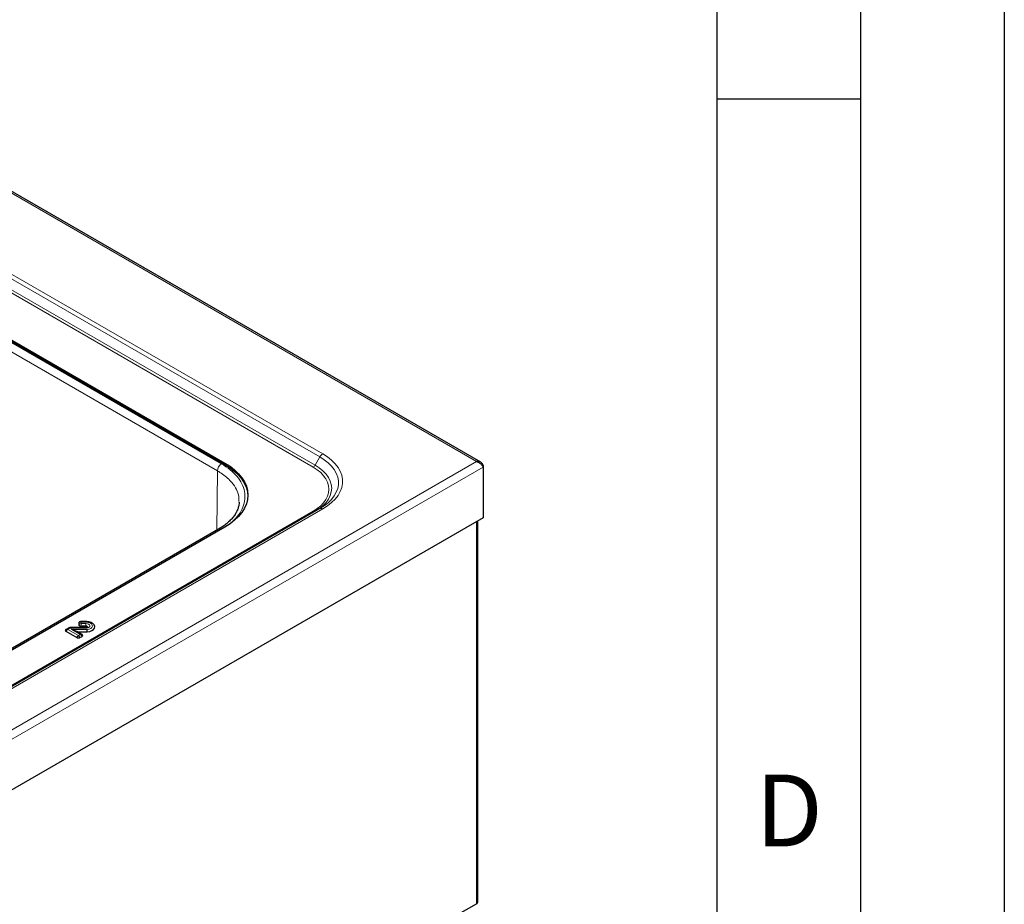
# Model space of a CAD drawing. Units: millimetres. Extents: x 0 to 210, y 0 to 297.
# Drawn here: x 176 to 210, y 120 to 151 of the extents above; entities that cross this region are included whole.
import ezdxf

# ---------------------------------------------------------------- set-up
doc = ezdxf.new("R2010")
doc.units = ezdxf.units.MM
doc.layers.add('FORMAT', color=7, linetype='Continuous')
doc.styles.add('SLDTEXTSTYLE1', font='TXT', dxfattribs={"width": 0.605})

msp = doc.modelspace()

# ---------------------------------------------------------------- linework, layer by layer
at = {"color": 8, "linetype": 'Continuous', "lineweight": 18}
for p, q in [((191.63179, 135.87324), (162.05116, 152.94978)), ((162.42222, 149.75527), (186.18101, 136.03961)), ((186.28101, 136.14517), (162.52222, 149.86083)), ((162.18888, 149.39622), (185.94767, 135.68057)), ((186.01434, 135.75094), (162.25555, 149.4666)), ((162.48513, 147.4992), (182.75587, 135.79715)), ((182.61446, 135.55442), (162.34373, 147.25646)), ((186.01434, 135.75094), (186.18101, 136.03961)), ((153.30661, 113.74858), (191.63179, 135.87324)), ((182.87545, 135.77114), (182.87545, 135.82557)), ((153.35408, 113.4494), (191.86716, 135.68252)), ((182.61446, 135.55442), (182.59042, 133.48571)), ((185.94767, 134.14727), (155.82492, 116.75777)), ((156.15826, 116.83752), (186.28101, 134.22702)), ((191.62944, 120.48282), (191.62944, 133.77884)), ((177.87477, 130.2855), (177.87477, 130.23547)), ((178.03951, 130.2855), (177.87477, 130.2855)), ((177.87477, 130.23547), (178.03951, 130.23547)), ((178.03951, 130.30507), (178.03951, 130.2855)), ((178.03951, 130.15474), (178.03951, 130.23547)), ((177.4879, 130.07569), (177.41005, 130.03074)), ((177.41005, 130.03074), (177.77774, 129.81848)), ((178.06937, 130.07569), (177.4879, 130.07569)), ((177.54143, 130.02565), (178.07759, 130.02565)), ((177.83902, 129.85386), (177.54143, 130.02565)), ((177.77774, 129.81848), (177.83902, 129.85386))]:
    msp.add_line(p, q, dxfattribs=at)
at = {"color": 7, "linetype": 'Continuous', "lineweight": 25}
for p, q in [((191.77875, 135.85603), (162.10418, 152.98679)), ((162.44007, 147.62267), (182.87545, 135.82557)), ((162.44007, 147.56823), (182.87545, 135.77114)), ((191.86716, 135.73734), (191.84199, 135.72281)), ((191.86716, 135.73734), (191.86716, 135.68252)), ((191.86716, 135.68252), (191.86716, 133.91607)), ((183.36777, 134.46301), (183.36704, 134.47977)), ((186.18101, 134.23691), (156.05826, 116.84742)), ((191.86716, 133.91607), (153.35408, 111.68295)), ((191.68411, 120.55902), (191.68411, 133.8104)), ((182.65588, 133.52351), (156.72829, 118.55582)), ((182.87545, 133.59406), (156.78321, 118.53133)), ((177.79151, 130.25885), (177.79151, 130.1968)), ((178.03951, 130.30507), (177.86708, 130.30507)), ((177.35013, 130.03172), (177.32787, 130.01524)), ((177.34381, 129.96834), (177.72622, 129.74758)), ((177.43733, 130.08256), (177.35005, 130.03218)), ((178.0618, 130.09526), (177.48471, 130.09526)), ((177.89902, 129.85529), (177.7235, 129.95661)), ((177.74375, 129.94492), (178.08408, 129.94492)), ((177.86437, 130.15474), (178.03951, 130.15474)), ((177.82926, 129.74758), (177.90526, 129.79145)), ((177.91276, 129.84479), (177.89926, 129.85508)), ((190.51221, 119.83785), (191.62944, 120.48282))]:
    msp.add_line(p, q, dxfattribs=at)
at = {"color": 8, "linetype": 'Continuous', "lineweight": 18, "flags": 128}
for points in [[(186.18101, 136.03961), (186.33566, 135.94046), (186.47151, 135.83252), (186.58707, 135.71697), (186.68108, 135.59508), (186.7525, 135.46818), (186.80055, 135.33767), (186.82471, 135.20498), (186.82471, 135.07155), (186.80055, 134.93886), (186.7525, 134.80835), (186.68108, 134.68145), (186.58707, 134.55956), (186.47151, 134.44401), (186.33566, 134.33607), (186.18101, 134.23691)], [(186.28101, 134.22702), (186.44556, 134.33252), (186.59012, 134.44738), (186.71308, 134.57033), (186.81311, 134.70003), (186.8891, 134.83505), (186.94023, 134.97392), (186.96594, 135.11511), (186.96594, 135.25708), (186.94023, 135.39827), (186.8891, 135.53714), (186.81311, 135.67217), (186.71308, 135.80186), (186.59012, 135.92481), (186.44556, 136.03967), (186.28101, 136.14517)], [(186.023, 134.1457), (186.16172, 134.23588), (186.28972, 134.34001), (186.39671, 134.45177), (186.48135, 134.56974), (186.54259, 134.69243), (186.57964, 134.81832), (186.59204, 134.9458), (186.57964, 135.07329), (186.54259, 135.19917), (186.48135, 135.32187), (186.39671, 135.43984), (186.28972, 135.55159), (186.16172, 135.65573), (186.01434, 135.75094)], [(185.94767, 135.68057), (186.08801, 135.58991), (186.20989, 135.49075), (186.31177, 135.38434), (186.39236, 135.27201), (186.45067, 135.15517), (186.48595, 135.03531), (186.49776, 134.91392), (186.48595, 134.79252), (186.45067, 134.67266), (186.39236, 134.55582), (186.31177, 134.4435), (186.20989, 134.33708), (186.08801, 134.23792), (185.94767, 134.14727)], [(178.07759, 130.02565), (178.148, 130.03976), (178.20669, 130.06628), (178.2473, 130.10236), (178.26544, 130.14409), (178.25916, 130.18696), (178.22913, 130.22634), (178.1786, 130.25797), (178.11303, 130.27843), (178.03951, 130.2855)], [(178.03951, 130.23547), (178.08959, 130.23012), (178.13305, 130.21478), (178.16412, 130.19149), (178.17871, 130.16332), (178.17487, 130.134), (178.15311, 130.10741), (178.11632, 130.08708), (178.06937, 130.07569)]]:
    msp.add_lwpolyline(points, dxfattribs=at)
at = {"color": 7, "linetype": 'Continuous', "lineweight": 25, "flags": 128}
for points in [[(182.87545, 135.82557), (183.05559, 135.71084), (183.21538, 135.58646), (183.35328, 135.45364), (183.46797, 135.31366), (183.55833, 135.16786), (183.62351, 135.01765), (183.66287, 134.86448), (183.67603, 134.70981), (183.66287, 134.55515), (183.62351, 134.40198), (183.55833, 134.25177), (183.46797, 134.10597), (183.35328, 133.96599), (183.21538, 133.83317), (183.05559, 133.70879), (182.87545, 133.59406)], [(182.87545, 135.77114), (183.05559, 135.6564), (183.21538, 135.53202), (183.35328, 135.3992), (183.46797, 135.25922), (183.55833, 135.11342), (183.62351, 134.96321), (183.66287, 134.81004), (183.67562, 134.6826)], [(178.08408, 129.94492), (178.17265, 129.96041), (178.24935, 129.99031), (178.30735, 130.03195), (178.34145, 130.08162), (178.34864, 130.13488), (178.32826, 130.187), (178.29299, 130.22494)], [(178.03951, 130.15474), (178.05899, 130.15275), (178.07609, 130.14702), (178.08876, 130.13825), (178.09544, 130.1275), (178.09532, 130.11609), (178.08842, 130.10539), (178.08626, 130.10343)]]:
    msp.add_lwpolyline(points, dxfattribs=at)
at = {"color": 8, "linetype": 'Continuous', "lineweight": 18}
for centre, radius, start, end in [((186.43371, 135.90037), 0.28852, 121.954672, 151.144391), ((182.92199, 135.53782), 0.30797, 122.642048, 176.910927), ((185.84587, 135.84377), 0.19235, 301.954672, 331.144391), ((185.98695, 134.20239), 0.06768, 234.531012, 292.619741), ((186.22242, 134.14524), 0.10059, 54.381827, 114.313952), ((182.69664, 133.43779), 0.09491, 58.942157, 115.433742)]:
    msp.add_arc(centre, radius, start, end, dxfattribs=at)
at = {"color": 7, "linetype": 'Continuous', "lineweight": 25}
msp.add_arc((191.59069, 120.56833), 0.09388, 294.374658, 354.305201, dxfattribs=at)
at = {"color": 8, "linetype": 'Continuous', "lineweight": 18}
for centre, major_axis, ratio, start_param, end_param in [((177.87477, 130.1984), (0.10517, -0.02211), 0.80433789, 1.73831844, 2.63398323), ((177.87477, 130.14837), (0.10517, 0.02211), 0.80433789, 1.40327422, 2.29893901), ((177.87477, 130.14837), (0.00778, 0.10666), 0.10153336, 0.62280643, 1.51847122), ((177.87477, 130.1984), (-0.00778, 0.10666), 0.10153336, 5.66037888, 6.27578197), ((177.41005, 129.94365), (0.06458, 0.08549), 0.64379241, 0.86499476, 1.76065956), ((177.41005, 129.94365), (-0.06458, 0.08549), 0.64379241, 5.41819054, 6.20350744), ((177.4879, 129.98859), (-0.04937, 0.09463), 0.5467894, 5.52119079, 6.30650769), ((177.4879, 129.98859), (-0.00319, 0.10667), 0.04223998, 5.6665174, 6.28192049), ((177.77774, 129.73138), (0.04435, 0.09742), 0.50170933, 0.73685885, 1.63252364), ((177.77774, 129.73138), (-0.04435, 0.09742), 0.50170933, 4.65066167, 5.54632646), ((177.83902, 129.76676), (0.06458, 0.08549), 0.64379241, 0.07967787, 0.86499476), ((177.83902, 129.76676), (-0.06458, 0.08549), 0.64379241, 4.52252575, 5.41819054)]:
    msp.add_ellipse(centre, major_axis=major_axis, ratio=ratio, start_param=start_param, end_param=end_param, dxfattribs=at)
at = {"color": 7, "linetype": 'Continuous', "lineweight": 25}
for centre, major_axis, ratio, start_param, end_param in [((177.41005, 129.94365), (-0.06458, 0.08549), 0.64379241, 6.20350744, 6.31385534), ((177.4879, 129.98859), (-0.04937, 0.09463), 0.5467894, 0.02332239, 0.13367028), ((177.54143, 129.93856), (0.25659, -0.06875), 0.31785833, 0.87043633, 1.65575323), ((177.83902, 129.76676), (0.06458, 0.08549), 0.64379241, 6.25251528, 6.36286317)]:
    msp.add_ellipse(centre, major_axis=major_axis, ratio=ratio, start_param=start_param, end_param=end_param, dxfattribs=at)
at = {"color": 8, "linetype": 'Continuous', "lineweight": 18}
for points, knots in [([(182.75587, 135.79715), (182.86151, 135.72977), (183.07279, 135.59501), (183.31055, 135.35788), (183.47906, 135.10278), (183.57141, 134.83459), (183.58305, 134.5614), (183.51693, 134.29063), (183.37038, 134.03095), (183.18367, 133.81844), (183.03221, 133.70133), (182.97482, 133.65695)], [0, 0, 0, 0, 0.11613439, 0.23226888, 0.34840268, 0.46453653, 0.58068387, 0.69683119, 0.81298336, 0.92913546, 1, 1, 1, 1]), ([(183.36603, 134.50308), (183.36629, 134.55547), (183.36698, 134.691), (183.2848, 134.90843), (183.14747, 135.12144), (182.97622, 135.29864), (182.80679, 135.43652), (182.6756, 135.51694), (182.61446, 135.55442)], [0, 0, 0, 0, 0.134366824, 0.347613597, 0.567042927, 0.716407007, 0.867841496, 1, 1, 1, 1])]:
    msp.add_open_spline(points, degree=3, knots=knots, dxfattribs=at)
at = {"color": 7, "linetype": 'Continuous', "lineweight": 25}
for points, knots in [([(191.86716, 135.73734), (191.85933, 135.76324), (191.84782, 135.787), (191.818, 135.82736), (191.79969, 135.84394), (191.75785, 135.8681), (191.73433, 135.87567), (191.68447, 135.88132), (191.65814, 135.87941), (191.63179, 135.87324)], [0, 0, 0, 0, 0.25, 0.25, 0.5, 0.5, 0.75, 0.75, 1, 1, 1, 1]), ([(191.63179, 135.87324), (191.64507, 135.87013), (191.65818, 135.866), (191.68412, 135.85588), (191.69707, 135.84982), (191.72197, 135.8363), (191.73396, 135.82883), (191.75713, 135.81263), (191.76836, 135.80383), (191.78921, 135.78574), (191.79893, 135.77638), (191.81705, 135.7572), (191.82543, 135.74736), (191.84028, 135.72813), (191.84685, 135.71864), (191.85834, 135.70005), (191.86322, 135.69102), (191.86716, 135.68252)], [0, 0, 0, 0, 0.125, 0.125, 0.25, 0.25, 0.375, 0.375, 0.5, 0.5, 0.625, 0.625, 0.75, 0.75, 0.875, 0.875, 1, 1, 1, 1]), ([(183.37294, 134.4657), (183.37113, 134.4333), (183.36706, 134.36002), (183.33592, 134.24541), (183.28404, 134.12313), (183.21155, 134.00335), (183.12033, 133.88754), (183.01596, 133.78162), (182.90092, 133.68518), (182.78038, 133.60124), (182.69237, 133.54783), (182.65272, 133.52377)], [0, 0, 0, 0, 0.09985601, 0.22585624, 0.34998211, 0.47157406, 0.59087586, 0.70831524, 0.80685853, 0.91299028, 1, 1, 1, 1]), ([(177.8064, 130.28382), (177.80504, 130.28299), (177.79819, 130.27878), (177.79294, 130.26982), (177.79192, 130.26203), (177.79151, 130.25885)], [0, 0, 0, 0, 0.12657437, 0.64235788, 1, 1, 1, 1]), ([(177.86689, 130.30462), (177.85639, 130.30396), (177.83333, 130.3025), (177.81408, 130.28943), (177.80358, 130.2823)], [0, 0, 0, 0, 0.45488671, 1, 1, 1, 1]), ([(178.29146, 130.22415), (178.2792, 130.234), (178.2485, 130.25866), (178.18541, 130.28455), (178.1121, 130.30227), (178.06185, 130.30421), (178.03951, 130.30507)], [0, 0, 0, 0, 0.18792093, 0.47070931, 0.76467435, 1, 1, 1, 1]), ([(177.34381, 130.02782), (177.337, 130.02389), (177.33159, 130.01928), (177.32416, 130.00911), (177.32223, 130.00359), (177.32222, 129.9926), (177.32417, 129.98707), (177.33153, 129.97695), (177.33699, 129.97227), (177.34381, 129.96834)], [0, 0, 0, 0, 0.25, 0.25, 0.5, 0.5, 0.75, 0.75, 1, 1, 1, 1]), ([(177.48457, 130.09416), (177.47566, 130.09399), (177.45634, 130.09364), (177.43992, 130.08331), (177.43107, 130.07773)], [0, 0, 0, 0, 0.46095427, 1, 1, 1, 1]), ([(177.79151, 130.1968), (177.79151, 130.19124), (177.79333, 130.18577), (177.80054, 130.17554), (177.80593, 130.17086), (177.81938, 130.16308), (177.82754, 130.15996), (177.84514, 130.15581), (177.85473, 130.15474), (177.86437, 130.15474)], [0, 0, 0, 0, 0.25, 0.25, 0.5, 0.5, 0.75, 0.75, 1, 1, 1, 1]), ([(178.08616, 130.1034), (178.08598, 130.10324), (178.08558, 130.1029), (178.07874, 130.09955), (178.06803, 130.09623), (178.059, 130.09489), (178.05473, 130.09426)], [0, 0, 0, 0, 0.2343695, 0.49892886, 0.76332821, 1, 1, 1, 1]), ([(178.0618, 130.0937), (178.06225, 130.09416), (178.06409, 130.09604), (178.06657, 130.08841), (178.06853, 130.08004), (178.06917, 130.07676), (178.06933, 130.07591), (178.06937, 130.07569)], [0, 0, 0, 0, 0.17804817, 0.72976856, 0.93198213, 0.98244538, 1, 1, 1, 1]), ([(178.08408, 129.94492), (178.08396, 129.94731), (178.08373, 129.95207), (178.08337, 129.95915), (178.08305, 129.96614), (178.08269, 129.973), (178.08204, 129.982), (178.08121, 129.99283), (178.07981, 130.00799), (178.07858, 130.01875), (178.07772, 130.02475), (178.07759, 130.02565)], [0, 0, 0, 0, 0.07499612, 0.14999382, 0.2249798, 0.29998831, 0.37505329, 0.52710801, 0.67922617, 0.95167388, 1, 1, 1, 1]), ([(177.72622, 129.74758), (177.73304, 129.74364), (177.74102, 129.74052), (177.75865, 129.73624), (177.76819, 129.73512), (177.78723, 129.73511), (177.79682, 129.73624), (177.81435, 129.74049), (177.82245, 129.74364), (177.82926, 129.74758)], [0, 0, 0, 0, 0.25, 0.25, 0.5, 0.5, 0.75, 0.75, 1, 1, 1, 1]), ([(177.90526, 129.79145), (177.91053, 129.79513), (177.92107, 129.80249), (177.9278, 129.81655), (177.92611, 129.83064), (177.91998, 129.84048), (177.91399, 129.84465), (177.91312, 129.84526)], [0, 0, 0, 0, 0.24204853, 0.48435158, 0.72282834, 0.95967282, 1, 1, 1, 1])]:
    msp.add_open_spline(points, degree=3, knots=knots, dxfattribs=at)
at = {"layer": 'FORMAT'}
for p, q in [((210, 297), (210, 0)), ((205, 292), (205, 5)), ((200, 287), (200, 5)), ((200, 148.5), (205, 148.5))]:
    msp.add_line(p, q, dxfattribs=at)

# ---------------------------------------------------------------- texts
at = {"color": 7, "linetype": 'Continuous', "lineweight": 0, "insert": (202.51042, 124.98108), "char_height": 2.5, "attachment_point": 2, "style": 'SLDTEXTSTYLE1'}
msp.add_mtext('D', dxfattribs=at)

doc.saveas('drawing.dxf')
